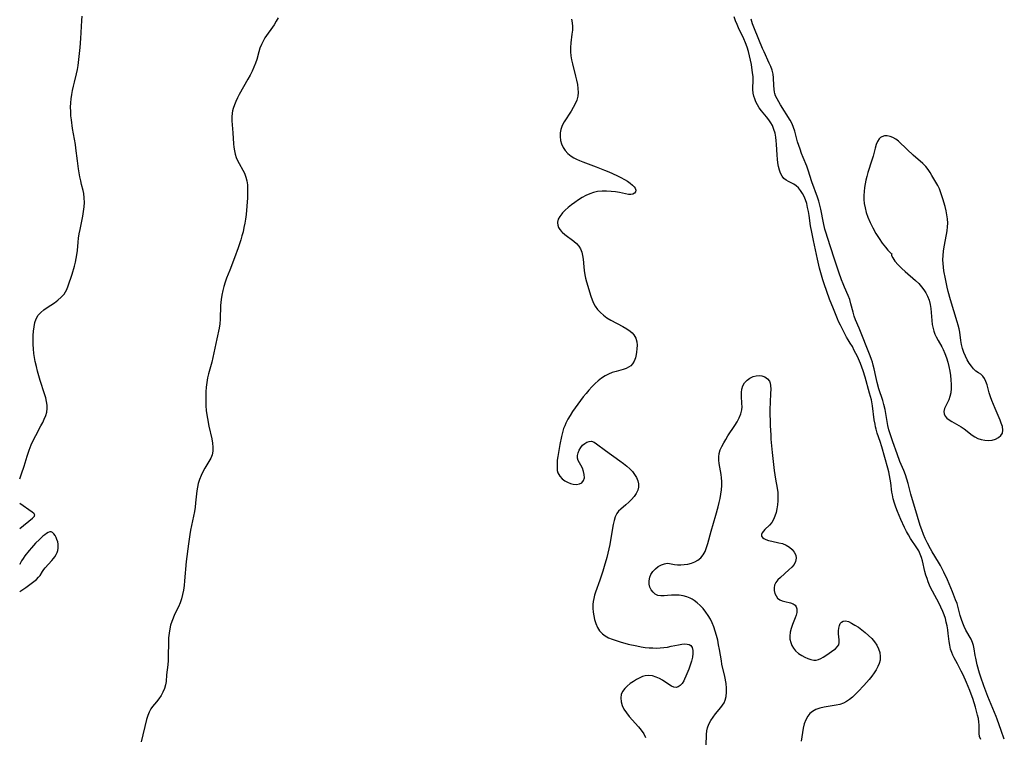
# Model space of a CAD drawing. Extents: x 1589302 to 1597504, y 2797413 to 2805615.
# Drawn here: x 1589302 to 1589703, y 2804446 to 2804738 of the extents above; entities that cross this region are included whole.
import ezdxf

# ---------------------------------------------------------------- set-up
doc = ezdxf.new("R2010")
doc.units = 0

msp = doc.modelspace()

# ---------------------------------------------------------------- linework, layer by layer
at = {"layer": 'WIL_022_Contours', "color": 0}
for points in [[(1589302, 2804550.78, 72), (1589302, 2804550.78, 72)], [(1589302, 2804540.77, 72), (1589302, 2804540.77, 72)], [(1589302, 2804530.49, 72), (1589302, 2804530.49, 72)], [(1589302, 2804515.91, 72), (1589302, 2804515.92, 72)], [(1589302, 2804504.88, 72), (1589302, 2804504.88, 72)]]:
    msp.add_polyline3d(points, dxfattribs=at)
at = {"layer": 'WIL_023_Contours', "color": 0}
for points in [[(1589302, 2804550.78, 72), (1589302.77, 2804552.82, 72), (1589303.8, 2804555.87, 72), (1589305.06, 2804560.03, 72), (1589305.82, 2804562.39, 72), (1589306.69, 2804564.6, 72), (1589307.64, 2804566.64, 72), (1589308.57, 2804568.44, 72), (1589310.65, 2804572.31, 72), (1589311.36, 2804573.69, 72), (1589312.02, 2804575.06, 72), (1589312.6, 2804576.48, 72), (1589313.01, 2804577.92, 72), (1589313.19, 2804579.34, 72), (1589313.17, 2804580.78, 72), (1589312.96, 2804582.21, 72), (1589312.59, 2804583.66, 72), (1589312.09, 2804585.37, 72), (1589310.4, 2804590.81, 72), (1589309.29, 2804594.58, 72), (1589308.78, 2804596.5, 72), (1589308.33, 2804598.43, 72), (1589308.02, 2804600.08, 72), (1589307.77, 2804601.74, 72), (1589307.58, 2804603.58, 72), (1589307.47, 2804605.42, 72), (1589307.44, 2804607.24, 72), (1589307.48, 2804609.04, 72), (1589307.6, 2804610.8, 72), (1589307.84, 2804612.59, 72), (1589308.2, 2804614.29, 72), (1589308.75, 2804615.86, 72), (1589309.54, 2804617.27, 72), (1589310.58, 2804618.44, 72), (1589311.83, 2804619.48, 72), (1589313.21, 2804620.44, 72), (1589316.14, 2804622.4, 72), (1589317.57, 2804623.47, 72), (1589318.89, 2804624.63, 72), (1589320.04, 2804625.91, 72), (1589320.65, 2804626.79, 72), (1589321.17, 2804627.71, 72), (1589321.79, 2804629.21, 72), (1589323.32, 2804633.96, 72), (1589324.29, 2804637.26, 72), (1589324.72, 2804638.95, 72), (1589325.04, 2804640.42, 72), (1589325.29, 2804641.91, 72), (1589325.5, 2804643.59, 72), (1589325.8, 2804646.98, 72), (1589325.99, 2804648.67, 72), (1589326.26, 2804650.47, 72), (1589326.59, 2804652.25, 72), (1589327.66, 2804657.6, 72), (1589327.96, 2804659.49, 72), (1589328.19, 2804661.37, 72), (1589328.31, 2804663.23, 72), (1589328.3, 2804665.05, 72), (1589328.11, 2804666.82, 72), (1589327.85, 2804668.04, 72), (1589327.2, 2804670.46, 72), (1589326.83, 2804672.01, 72), (1589326.51, 2804673.59, 72), (1589325.97, 2804676.84, 72), (1589325.52, 2804680.13, 72), (1589324.91, 2804685.28, 72), (1589324.69, 2804686.79, 72), (1589323.53, 2804693.27, 72), (1589323.04, 2804696.74, 72), (1589322.86, 2804698.48, 72), (1589322.75, 2804700.22, 72), (1589322.72, 2804701.96, 72), (1589322.8, 2804703.68, 72), (1589322.98, 2804705.39, 72), (1589323.22, 2804707.09, 72), (1589323.52, 2804708.79, 72), (1589323.88, 2804710.47, 72), (1589324.28, 2804712.14, 72), (1589325.17, 2804715.53, 72), (1589325.55, 2804717.23, 72), (1589325.83, 2804718.97, 72), (1589326.22, 2804722.54, 72), (1589326.55, 2804726.23, 72), (1589326.83, 2804729.94, 72), (1589327.27, 2804737.18, 72), (1589327.43, 2804738.91, 72)], [(1589407.26, 2804738.32, 72), (1589406.42, 2804736.92, 72), (1589405.52, 2804735.51, 72), (1589401.84, 2804730.11, 72), (1589401.04, 2804728.79, 72), (1589400.35, 2804727.44, 72), (1589399.77, 2804725.97, 72), (1589399.31, 2804724.46, 72), (1589398.46, 2804721.37, 72), (1589397.97, 2804719.83, 72), (1589397.34, 2804718.19, 72), (1589396.59, 2804716.57, 72), (1589395.78, 2804714.96, 72), (1589394.91, 2804713.36, 72), (1589391.39, 2804707.16, 72), (1589390.65, 2804705.75, 72), (1589389.96, 2804704.32, 72), (1589389.36, 2804702.89, 72), (1589388.87, 2804701.43, 72), (1589388.64, 2804700.49, 72), (1589388.48, 2804699.54, 72), (1589388.37, 2804697.96, 72), (1589388.4, 2804696.37, 72), (1589388.8, 2804691.54, 72), (1589389.03, 2804687.08, 72), (1589389.16, 2804685.62, 72), (1589389.39, 2804684.18, 72), (1589389.73, 2804682.82, 72), (1589390.17, 2804681.5, 72), (1589390.71, 2804680.22, 72), (1589391.33, 2804679, 72), (1589392.88, 2804676.38, 72), (1589393.56, 2804675.04, 72), (1589394.08, 2804673.54, 72), (1589394.44, 2804671.95, 72), (1589394.66, 2804670.29, 72), (1589394.76, 2804668.58, 72), (1589394.78, 2804666.83, 72), (1589394.71, 2804665.07, 72), (1589394.11, 2804658.27, 72), (1589393.89, 2804656.42, 72), (1589393.62, 2804654.7, 72), (1589393.28, 2804652.99, 72), (1589392.89, 2804651.29, 72), (1589392.46, 2804649.6, 72), (1589391.99, 2804647.93, 72), (1589391.48, 2804646.29, 72), (1589390.92, 2804644.66, 72), (1589389.41, 2804640.61, 72), (1589387.46, 2804635.68, 72), (1589386.19, 2804632.37, 72), (1589385.61, 2804630.7, 72), (1589385.08, 2804629.03, 72), (1589384.63, 2804627.33, 72), (1589384.26, 2804625.53, 72), (1589383.99, 2804623.72, 72), (1589383.87, 2804622.47, 72), (1589383.78, 2804621.22, 72), (1589383.55, 2804615.66, 72), (1589383.41, 2804613.85, 72), (1589383.16, 2804612.09, 72), (1589382.18, 2804607.69, 72), (1589381.05, 2804602.06, 72), (1589380.64, 2804600.16, 72), (1589380.18, 2804598.27, 72), (1589378.84, 2804593.45, 72), (1589378.45, 2804591.83, 72), (1589378.12, 2804589.95, 72), (1589377.89, 2804588.06, 72), (1589377.75, 2804586.14, 72), (1589377.7, 2804584.26, 72), (1589377.72, 2804582.38, 72), (1589377.81, 2804580.49, 72), (1589377.96, 2804578.61, 72), (1589378.18, 2804576.74, 72), (1589378.41, 2804575.29, 72), (1589379.02, 2804572.14, 72), (1589380.14, 2804567.01, 72), (1589380.44, 2804565.28, 72), (1589380.63, 2804563.62, 72), (1589380.63, 2804562.03, 72), (1589380.37, 2804560.55, 72), (1589379.79, 2804559.14, 72), (1589377.38, 2804555.02, 72), (1589376.58, 2804553.57, 72), (1589375.84, 2804552.06, 72), (1589375.19, 2804550.5, 72), (1589374.67, 2804548.89, 72), (1589374.34, 2804547.39, 72), (1589374.11, 2804545.86, 72), (1589373.58, 2804540.99, 72), (1589373.36, 2804539.24, 72), (1589373.08, 2804537.5, 72), (1589372.73, 2804535.6, 72), (1589371.55, 2804529.89, 72), (1589371.23, 2804528.03, 72), (1589370.68, 2804524.3, 72), (1589369.77, 2804517.09, 72), (1589369.1, 2804509.22, 72), (1589368.89, 2804507.35, 72), (1589368.63, 2804505.51, 72), (1589368.29, 2804503.7, 72), (1589367.85, 2804501.93, 72), (1589367.29, 2804500.23, 72), (1589366.6, 2804498.64, 72), (1589365.06, 2804495.52, 72), (1589364.45, 2804494.12, 72), (1589363.9, 2804492.68, 72), (1589363.44, 2804491.21, 72), (1589363.07, 2804489.7, 72), (1589362.79, 2804487.89, 72), (1589362.62, 2804486.05, 72), (1589362.55, 2804484.19, 72), (1589362.48, 2804478.62, 72), (1589362.43, 2804476.81, 72), (1589362.3, 2804475.04, 72), (1589361.81, 2804471.01, 72), (1589361.6, 2804468.23, 72), (1589361.39, 2804466.88, 72), (1589360.94, 2804465.38, 72), (1589360.3, 2804463.92, 72), (1589359.52, 2804462.53, 72), (1589358.63, 2804461.21, 72), (1589357.66, 2804459.99, 72), (1589356.03, 2804458.15, 72), (1589355.31, 2804457.17, 72), (1589354.64, 2804455.86, 72), (1589354.11, 2804454.4, 72), (1589353.67, 2804452.82, 72), (1589351.47, 2804443.8, 72)], [(1589526.56, 2804737.78, 74), (1589526.88, 2804736.33, 74), (1589526.99, 2804734.8, 74), (1589526.94, 2804733.22, 74), (1589526.79, 2804731.6, 74), (1589526.38, 2804728.12, 74), (1589526.23, 2804726.27, 74), (1589526.21, 2804724.42, 74), (1589526.36, 2804722.81, 74), (1589526.63, 2804721.21, 74), (1589526.97, 2804719.6, 74), (1589528.25, 2804714.55, 74), (1589528.65, 2804712.87, 74), (1589528.97, 2804711.21, 74), (1589529.19, 2804709.57, 74), (1589529.25, 2804707.96, 74), (1589529.11, 2804706.38, 74), (1589528.71, 2804704.81, 74), (1589528.1, 2804703.27, 74), (1589527.33, 2804701.77, 74), (1589526.46, 2804700.3, 74), (1589523.63, 2804695.95, 74), (1589522.79, 2804694.46, 74), (1589522.19, 2804692.93, 74), (1589521.92, 2804691.46, 74), (1589521.92, 2804689.96, 74), (1589522.14, 2804688.45, 74), (1589522.57, 2804686.98, 74), (1589523.2, 2804685.56, 74), (1589524.05, 2804684.26, 74), (1589525.13, 2804683.09, 74), (1589526.42, 2804682.06, 74), (1589527.49, 2804681.4, 74), (1589528.64, 2804680.8, 74), (1589529.84, 2804680.25, 74), (1589531.21, 2804679.69, 74), (1589536.58, 2804677.71, 74), (1589540.02, 2804676.35, 74), (1589541.73, 2804675.64, 74), (1589545.03, 2804674.14, 74), (1589546.61, 2804673.36, 74), (1589548.09, 2804672.56, 74), (1589549.34, 2804671.82, 74), (1589550.46, 2804671.06, 74), (1589551.4, 2804670.28, 74), (1589552.13, 2804669.49, 74), (1589552.45, 2804669, 74), (1589552.74, 2804668.13, 74), (1589552.65, 2804667.45, 74), (1589552.23, 2804666.91, 74), (1589551.57, 2804666.55, 74), (1589550.72, 2804666.4, 74), (1589549.83, 2804666.45, 74), (1589546.16, 2804667.18, 74), (1589544.46, 2804667.46, 74), (1589542.68, 2804667.68, 74), (1589540.86, 2804667.79, 74), (1589539.02, 2804667.78, 74), (1589537.19, 2804667.59, 74), (1589535.59, 2804667.22, 74), (1589534.03, 2804666.69, 74), (1589532.44, 2804665.98, 74), (1589530.9, 2804665.15, 74), (1589529.4, 2804664.22, 74), (1589527.96, 2804663.23, 74), (1589526.58, 2804662.19, 74), (1589525.27, 2804661.12, 74), (1589524.06, 2804660.04, 74), (1589522.97, 2804658.95, 74), (1589522.61, 2804658.54, 74), (1589521.81, 2804657.47, 74), (1589521.22, 2804656.36, 74), (1589520.91, 2804655.23, 74), (1589520.88, 2804654.83, 74), (1589520.97, 2804653.91, 74), (1589521.27, 2804653.02, 74), (1589521.79, 2804652.18, 74), (1589522.48, 2804651.4, 74), (1589522.85, 2804651.04, 74), (1589523.93, 2804650.13, 74), (1589527.48, 2804647.44, 74), (1589528.59, 2804646.48, 74), (1589529.55, 2804645.45, 74), (1589530.31, 2804644.3, 74), (1589530.82, 2804643.02, 74), (1589531.13, 2804641.63, 74), (1589531.31, 2804640.15, 74), (1589531.54, 2804637.04, 74), (1589531.71, 2804635.45, 74), (1589532.01, 2804633.77, 74), (1589532.35, 2804632.33, 74), (1589532.75, 2804630.88, 74), (1589534.51, 2804625.01, 74), (1589534.98, 2804623.59, 74), (1589535.54, 2804622.22, 74), (1589536.23, 2804620.94, 74), (1589537.2, 2804619.6, 74), (1589538.35, 2804618.38, 74), (1589539.63, 2804617.28, 74), (1589541.02, 2804616.29, 74), (1589542.61, 2804615.32, 74), (1589547.54, 2804612.72, 74), (1589549.07, 2804611.83, 74), (1589550.45, 2804610.86, 74), (1589551.31, 2804610.11, 74), (1589552.02, 2804609.27, 74), (1589552.73, 2804607.91, 74), (1589553.13, 2804606.42, 74), (1589553.25, 2804605.06, 74), (1589553.21, 2804603.68, 74), (1589553.07, 2804602.29, 74), (1589552.94, 2804601.38, 74), (1589552.62, 2804599.95, 74), (1589552.13, 2804598.63, 74), (1589551.41, 2804597.47, 74), (1589550.69, 2804596.75, 74), (1589549.83, 2804596.16, 74), (1589548.87, 2804595.67, 74), (1589547.58, 2804595.21, 74), (1589544.72, 2804594.41, 74), (1589543.2, 2804593.94, 74), (1589541.69, 2804593.37, 74), (1589540.24, 2804592.67, 74), (1589538.81, 2804591.75, 74), (1589537.45, 2804590.68, 74), (1589536.16, 2804589.5, 74), (1589534.91, 2804588.22, 74), (1589533.69, 2804586.88, 74), (1589532.51, 2804585.48, 74), (1589531.36, 2804584.05, 74), (1589529.13, 2804581.12, 74), (1589528.06, 2804579.62, 74), (1589527.03, 2804578.1, 74), (1589526.05, 2804576.56, 74), (1589525.13, 2804575, 74), (1589524.3, 2804573.41, 74), (1589523.81, 2804572.32, 74), (1589523.39, 2804571.22, 74), (1589522.92, 2804569.64, 74), (1589522.54, 2804568.03, 74), (1589521.89, 2804564.75, 74), (1589521.27, 2804561.48, 74), (1589521.01, 2804559.87, 74), (1589520.81, 2804558.29, 74), (1589520.69, 2804556.76, 74), (1589520.69, 2804555.31, 74), (1589520.81, 2804554.17, 74), (1589521.09, 2804553.12, 74), (1589521.8, 2804551.81, 74), (1589522.8, 2804550.71, 74), (1589523.82, 2804549.95, 74), (1589524.95, 2804549.34, 74), (1589526.13, 2804548.89, 74), (1589527.32, 2804548.6, 74), (1589528.67, 2804548.5, 74), (1589529.88, 2804548.68, 74), (1589530.85, 2804549.17, 74), (1589531.52, 2804550.05, 74), (1589531.83, 2804551.19, 74), (1589531.8, 2804552.45, 74), (1589531.51, 2804553.77, 74), (1589531.03, 2804555.09, 74), (1589530.44, 2804556.31, 74), (1589529.35, 2804558.25, 74), (1589529.04, 2804559.21, 74), (1589529.02, 2804560.25, 74), (1589529.26, 2804561.34, 74), (1589529.71, 2804562.43, 74), (1589530.33, 2804563.47, 74), (1589531.1, 2804564.39, 74), (1589531.95, 2804565.13, 74), (1589532.88, 2804565.68, 74), (1589533.83, 2804565.99, 74), (1589534.77, 2804566.01, 74), (1589535.75, 2804565.67, 74), (1589536.74, 2804565.03, 74), (1589540.39, 2804562.26, 74), (1589546.31, 2804558.02, 74), (1589547.79, 2804556.93, 74), (1589549.1, 2804555.92, 74), (1589550.3, 2804554.86, 74), (1589551.36, 2804553.72, 74), (1589552.27, 2804552.51, 74), (1589553.01, 2804551.25, 74), (1589553.56, 2804549.97, 74), (1589553.88, 2804548.69, 74), (1589553.91, 2804547.42, 74), (1589553.58, 2804546.09, 74), (1589552.94, 2804544.8, 74), (1589552.08, 2804543.56, 74), (1589551.05, 2804542.36, 74), (1589549.91, 2804541.23, 74), (1589548.72, 2804540.16, 74), (1589546.68, 2804538.47, 74), (1589545.76, 2804537.59, 74), (1589545, 2804536.62, 74), (1589544.34, 2804535.29, 74), (1589543.89, 2804533.8, 74), (1589543.55, 2804532.19, 74), (1589542.48, 2804525.85, 74), (1589542.15, 2804524.09, 74), (1589541.78, 2804522.32, 74), (1589540.94, 2804518.78, 74), (1589539.93, 2804515.08, 74), (1589539.36, 2804513.2, 74), (1589538.13, 2804509.49, 74), (1589536.38, 2804504.66, 74), (1589535.97, 2804503.39, 74), (1589535.63, 2804502.12, 74), (1589535.41, 2804500.89, 74), (1589535.29, 2804499.65, 74), (1589535.28, 2804498.1, 74), (1589535.4, 2804496.56, 74), (1589535.62, 2804495.05, 74), (1589535.94, 2804493.56, 74), (1589536.45, 2804491.86, 74), (1589537.14, 2804490.27, 74), (1589538.02, 2804488.91, 74), (1589539.14, 2804487.74, 74), (1589540.35, 2804486.85, 74), (1589541.71, 2804486.1, 74), (1589543.19, 2804485.47, 74), (1589544.74, 2804484.91, 74), (1589546.35, 2804484.41, 74), (1589549.7, 2804483.52, 74), (1589553.15, 2804482.75, 74), (1589554.89, 2804482.44, 74), (1589556.63, 2804482.18, 74), (1589558.15, 2804482.02, 74), (1589559.68, 2804481.93, 74), (1589561.19, 2804481.9, 74), (1589562.69, 2804481.96, 74), (1589564.17, 2804482.1, 74), (1589565.62, 2804482.32, 74), (1589567.17, 2804482.63, 74), (1589570.1, 2804483.27, 74), (1589571.45, 2804483.5, 74), (1589572.69, 2804483.59, 74), (1589573.64, 2804483.53, 74), (1589574.45, 2804483.3, 74), (1589575.11, 2804482.89, 74), (1589575.69, 2804482.06, 74), (1589575.97, 2804480.95, 74), (1589576, 2804479.66, 74), (1589575.79, 2804478.16, 74), (1589575.4, 2804476.57, 74), (1589574.89, 2804474.94, 74), (1589574.3, 2804473.3, 74), (1589573.18, 2804470.44, 74), (1589572.64, 2804469.27, 74), (1589572.27, 2804468.56, 74), (1589571.59, 2804467.53, 74), (1589570.85, 2804466.7, 74), (1589570.05, 2804466.12, 74), (1589569.2, 2804465.85, 74), (1589568.25, 2804465.96, 74), (1589567.24, 2804466.39, 74), (1589566.19, 2804467.04, 74), (1589563.63, 2804468.79, 74), (1589562.46, 2804469.48, 74), (1589561.03, 2804470.11, 74), (1589559.54, 2804470.54, 74), (1589558.04, 2804470.72, 74), (1589556.59, 2804470.62, 74), (1589555.49, 2804470.31, 74), (1589554.41, 2804469.85, 74), (1589553.08, 2804469.15, 74), (1589551.76, 2804468.34, 74), (1589550.49, 2804467.44, 74), (1589549.3, 2804466.46, 74), (1589548.25, 2804465.4, 74), (1589547.41, 2804464.26, 74), (1589546.84, 2804463.02, 74), (1589546.63, 2804461.58, 74), (1589546.77, 2804460.06, 74), (1589547.21, 2804458.52, 74), (1589547.93, 2804457.01, 74), (1589548.91, 2804455.53, 74), (1589550.07, 2804454.09, 74), (1589553.88, 2804449.84, 74), (1589554.98, 2804448.44, 74), (1589555.96, 2804447.01, 74), (1589556.76, 2804445.55, 74)], [(1589693.19, 2804444.72, 74), (1589692.69, 2804445.89, 74), (1589692.51, 2804447.08, 74), (1589692.56, 2804449.68, 74), (1589692.52, 2804450.71, 74), (1589692.42, 2804451.79, 74), (1589692.19, 2804453.19, 74), (1589691.87, 2804454.62, 74), (1589690.99, 2804457.82, 74), (1589689.88, 2804461.32, 74), (1589689.26, 2804463.09, 74), (1589688.66, 2804464.69, 74), (1589687.35, 2804467.87, 74), (1589685.94, 2804471.01, 74), (1589685.2, 2804472.54, 74), (1589683.68, 2804475.47, 74), (1589682.33, 2804477.9, 74), (1589681.79, 2804478.96, 74), (1589681.32, 2804480.04, 74), (1589680.87, 2804481.5, 74), (1589680.56, 2804483.03, 74), (1589680.33, 2804484.61, 74), (1589679.95, 2804487.85, 74), (1589679.73, 2804489.37, 74), (1589679.46, 2804490.89, 74), (1589679.14, 2804492.4, 74), (1589678.76, 2804493.9, 74), (1589678.31, 2804495.36, 74), (1589677.76, 2804496.8, 74), (1589676.96, 2804498.51, 74), (1589676.18, 2804500.03, 74), (1589673.47, 2804505.04, 74), (1589672.87, 2804506.27, 74), (1589672.32, 2804507.52, 74), (1589671.81, 2804508.8, 74), (1589671.31, 2804510.2, 74), (1589670.85, 2804511.61, 74), (1589670.45, 2804513.03, 74), (1589669.42, 2804517.39, 74), (1589669.01, 2804518.79, 74), (1589668.53, 2804520.14, 74), (1589667.93, 2804521.42, 74), (1589667.17, 2804522.71, 74), (1589664.6, 2804526.48, 74), (1589663.75, 2804527.9, 74), (1589662.95, 2804529.38, 74), (1589662.15, 2804530.95, 74), (1589660.63, 2804534.18, 74), (1589659.92, 2804535.82, 74), (1589659.24, 2804537.48, 74), (1589658.61, 2804539.16, 74), (1589658.05, 2804540.84, 74), (1589657.56, 2804542.54, 74), (1589657.18, 2804544.25, 74), (1589657.01, 2804545.27, 74), (1589656.51, 2804549.05, 74), (1589656.27, 2804550.56, 74), (1589656, 2804552.07, 74), (1589655.68, 2804553.57, 74), (1589655.32, 2804555.07, 74), (1589652.88, 2804563.73, 74), (1589652.16, 2804566, 74), (1589651.05, 2804569.3, 74), (1589650.57, 2804570.96, 74), (1589650.33, 2804571.94, 74), (1589650.13, 2804572.93, 74), (1589649.83, 2804574.8, 74), (1589649.06, 2804580.47, 74), (1589648.63, 2804582.82, 74), (1589647.93, 2804585.66, 74), (1589646.14, 2804592.08, 74), (1589645.32, 2804594.66, 74), (1589644.78, 2804596.16, 74), (1589644.2, 2804597.62, 74), (1589642.95, 2804600.47, 74), (1589641.7, 2804603.02, 74), (1589640.89, 2804604.53, 74), (1589640.06, 2804605.92, 74), (1589639.18, 2804607.28, 74), (1589638.56, 2804608.32, 74), (1589637.96, 2804609.44, 74), (1589636.02, 2804613.23, 74), (1589635.32, 2804614.69, 74), (1589634.81, 2804615.85, 74), (1589633.19, 2804619.84, 74), (1589631.64, 2804623.82, 74), (1589630.48, 2804626.95, 74), (1589629.38, 2804630.14, 74), (1589628.86, 2804631.76, 74), (1589628.05, 2804634.55, 74), (1589627.56, 2804636.41, 74), (1589626.68, 2804640.17, 74), (1589625.05, 2804647.73, 74), (1589624.35, 2804651.12, 74), (1589623.91, 2804653.74, 74), (1589623.29, 2804657.91, 74), (1589623.02, 2804659.56, 74), (1589622.7, 2804661.18, 74), (1589622.32, 2804662.75, 74), (1589621.85, 2804664.25, 74), (1589621.28, 2804665.62, 74), (1589620.61, 2804666.89, 74), (1589619.84, 2804668.05, 74), (1589618.98, 2804669.08, 74), (1589618.03, 2804669.94, 74), (1589617.01, 2804670.6, 74), (1589614.89, 2804671.68, 74), (1589613.89, 2804672.25, 74), (1589613.01, 2804672.96, 74), (1589612.27, 2804673.91, 74), (1589611.68, 2804675.06, 74), (1589611.21, 2804676.35, 74), (1589610.85, 2804677.75, 74), (1589610.58, 2804679.24, 74), (1589610.38, 2804680.79, 74), (1589610.24, 2804682.41, 74), (1589610.03, 2804686.89, 74), (1589609.94, 2804688.29, 74), (1589609.77, 2804689.68, 74), (1589609.45, 2804691.33, 74), (1589608.98, 2804692.92, 74), (1589608.34, 2804694.44, 74), (1589607.69, 2804695.62, 74), (1589606.93, 2804696.74, 74), (1589605.93, 2804698.01, 74), (1589603.86, 2804700.44, 74), (1589602.93, 2804701.7, 74), (1589602.24, 2804702.86, 74), (1589601.65, 2804704.07, 74), (1589601.16, 2804705.3, 74), (1589600.78, 2804706.46, 74), (1589600.52, 2804707.63, 74), (1589600.39, 2804709.16, 74), (1589600.51, 2804713.38, 74), (1589600.48, 2804714.43, 74), (1589600.32, 2804715.97, 74), (1589599.79, 2804719.27, 74), (1589599.46, 2804721.04, 74), (1589599.08, 2804722.82, 74), (1589598.64, 2804724.59, 74), (1589598.1, 2804726.35, 74), (1589597.44, 2804728.1, 74), (1589596.71, 2804729.73, 74), (1589594.61, 2804734.17, 74), (1589593.97, 2804735.61, 74), (1589593.37, 2804737.06, 74), (1589592.74, 2804738.72, 74)], [(1589702.74, 2804444.84, 72), (1589701.43, 2804448.31, 72), (1589699.78, 2804453.02, 72), (1589699.38, 2804454.08, 72), (1589696.08, 2804462.15, 72), (1589694.44, 2804466.57, 72), (1589693.24, 2804470.02, 72), (1589692.68, 2804471.74, 72), (1589691.75, 2804475.01, 72), (1589691.1, 2804477.74, 72), (1589690.89, 2804478.84, 72), (1589690.46, 2804481.63, 72), (1589690.2, 2804482.96, 72), (1589689.82, 2804484.22, 72), (1589689.25, 2804485.49, 72), (1589687.04, 2804489.23, 72), (1589686.38, 2804490.6, 72), (1589685.8, 2804492.06, 72), (1589685.29, 2804493.57, 72), (1589684.83, 2804495.11, 72), (1589683.98, 2804498.39, 72), (1589683.49, 2804499.96, 72), (1589682.93, 2804501.55, 72), (1589681.69, 2804504.75, 72), (1589680.34, 2804507.99, 72), (1589679.63, 2804509.6, 72), (1589678.16, 2804512.79, 72), (1589676.75, 2804515.52, 72), (1589676, 2804516.84, 72), (1589673.37, 2804521.08, 72), (1589672.72, 2804522.23, 72), (1589671.5, 2804524.56, 72), (1589670.56, 2804526.43, 72), (1589669.81, 2804528.15, 72), (1589669.13, 2804529.93, 72), (1589668.51, 2804531.74, 72), (1589667.37, 2804535.43, 72), (1589664.72, 2804544.56, 72), (1589663.6, 2804548.91, 72), (1589663.08, 2804550.64, 72), (1589662.47, 2804552.36, 72), (1589661.8, 2804554.08, 72), (1589660.25, 2804557.83, 72), (1589659.08, 2804560.89, 72), (1589657.34, 2804565.75, 72), (1589656.28, 2804569.02, 72), (1589655.79, 2804570.74, 72), (1589655.39, 2804572.47, 72), (1589654.19, 2804578.94, 72), (1589653.74, 2804580.94, 72), (1589653.28, 2804582.57, 72), (1589651.71, 2804587.41, 72), (1589650.96, 2804589.96, 72), (1589650.39, 2804592.42, 72), (1589649.79, 2804595.46, 72), (1589649.43, 2804596.96, 72), (1589649.08, 2804598.17, 72), (1589648.68, 2804599.36, 72), (1589648.12, 2804600.85, 72), (1589643.6, 2804611.99, 72), (1589642.24, 2804615.46, 72), (1589641.68, 2804616.99, 72), (1589641.2, 2804618.51, 72), (1589640.32, 2804621.98, 72), (1589639.82, 2804623.69, 72), (1589639.19, 2804625.35, 72), (1589637.71, 2804628.67, 72), (1589637.09, 2804630.14, 72), (1589636.5, 2804631.65, 72), (1589635.39, 2804634.8, 72), (1589633.56, 2804640.57, 72), (1589630.74, 2804648.98, 72), (1589630.21, 2804650.66, 72), (1589629.73, 2804652.35, 72), (1589629.11, 2804654.91, 72), (1589628.04, 2804660.51, 72), (1589627.65, 2804662.15, 72), (1589627.19, 2804663.75, 72), (1589626.68, 2804665.33, 72), (1589624.44, 2804671.61, 72), (1589622.89, 2804676.35, 72), (1589622.32, 2804677.9, 72), (1589620.86, 2804681.46, 72), (1589620.2, 2804683.14, 72), (1589619.6, 2804684.84, 72), (1589618.63, 2804687.9, 72), (1589617.43, 2804692.16, 72), (1589616.94, 2804693.69, 72), (1589616.35, 2804695.16, 72), (1589615.56, 2804696.66, 72), (1589611.61, 2804702.92, 72), (1589610.92, 2804704.11, 72), (1589610.28, 2804705.28, 72), (1589609.68, 2804706.63, 72), (1589609.39, 2804707.53, 72), (1589609.25, 2804708.1, 72), (1589609.07, 2804709.21, 72), (1589608.97, 2804710.74, 72), (1589608.85, 2804713.87, 72), (1589608.66, 2804715.44, 72), (1589608.27, 2804716.94, 72), (1589607.74, 2804718.43, 72), (1589607.09, 2804719.92, 72), (1589604.95, 2804724.5, 72), (1589604.38, 2804725.85, 72), (1589601.11, 2804733.81, 72), (1589600.32, 2804735.9, 72), (1589599.72, 2804737.71, 72)], [(1589656.91, 2804642.25, 70), (1589656.79, 2804642.04, 70), (1589656.86, 2804641.62, 70), (1589657.35, 2804640.64, 70), (1589658.25, 2804639.35, 70), (1589659.52, 2804637.86, 70), (1589661.08, 2804636.27, 70), (1589662.43, 2804635.05, 70), (1589666.62, 2804631.45, 70), (1589667.95, 2804630.16, 70), (1589669.08, 2804628.92, 70), (1589670.01, 2804627.7, 70), (1589670.83, 2804626.42, 70), (1589671.51, 2804625.06, 70), (1589672.11, 2804623.37, 70), (1589672.53, 2804621.61, 70), (1589672.79, 2804620, 70), (1589673.42, 2804613.5, 70), (1589673.72, 2804611.91, 70), (1589674.07, 2804610.77, 70), (1589674.51, 2804609.65, 70), (1589675.03, 2804608.54, 70), (1589675.81, 2804607.04, 70), (1589677.27, 2804604.44, 70), (1589677.86, 2804603.31, 70), (1589678.6, 2804601.68, 70), (1589679.23, 2804599.99, 70), (1589679.77, 2804598.22, 70), (1589680.21, 2804596.42, 70), (1589680.57, 2804594.6, 70), (1589680.84, 2804592.77, 70), (1589681.03, 2804590.96, 70), (1589681.13, 2804589.18, 70), (1589681.11, 2804587.44, 70), (1589680.95, 2804585.77, 70), (1589680.6, 2804584.2, 70), (1589680.11, 2804582.87, 70), (1589678.94, 2804580.44, 70), (1589678.46, 2804579.32, 70), (1589678.18, 2804578.19, 70), (1589678.23, 2804577.15, 70), (1589678.64, 2804576.27, 70), (1589679.34, 2804575.47, 70), (1589680.25, 2804574.74, 70), (1589681.37, 2804574.04, 70), (1589685.15, 2804571.95, 70), (1589686.38, 2804571.15, 70), (1589689.62, 2804568.56, 70), (1589690.78, 2804567.82, 70), (1589692.01, 2804567.21, 70), (1589693.3, 2804566.75, 70), (1589694.82, 2804566.44, 70), (1589696.34, 2804566.37, 70), (1589697.81, 2804566.53, 70), (1589699.19, 2804566.93, 70), (1589700.4, 2804567.56, 70), (1589701.35, 2804568.38, 70), (1589701.96, 2804569.38, 70), (1589702.15, 2804570.61, 70), (1589701.97, 2804571.99, 70), (1589701.52, 2804573.45, 70), (1589701.01, 2804574.67, 70), (1589698.97, 2804579.38, 70), (1589697.65, 2804582.56, 70), (1589697.09, 2804584.1, 70), (1589696.57, 2804585.77, 70), (1589695.7, 2804588.94, 70), (1589695.25, 2804590.36, 70), (1589694.72, 2804591.59, 70), (1589694.06, 2804592.58, 70), (1589693.19, 2804593.32, 70), (1589692.19, 2804593.92, 70), (1589691.16, 2804594.61, 70), (1589690.22, 2804595.49, 70), (1589689.32, 2804596.58, 70), (1589688.46, 2804597.83, 70), (1589687.66, 2804599.21, 70), (1589686.92, 2804600.67, 70), (1589686.26, 2804602.2, 70), (1589685.7, 2804603.78, 70), (1589685.28, 2804605.39, 70), (1589685, 2804607.06, 70), (1589684.61, 2804610.43, 70), (1589684.34, 2804611.81, 70), (1589683.99, 2804613.21, 70), (1589683.59, 2804614.62, 70), (1589680.88, 2804623.56, 70), (1589679.95, 2804626.99, 70), (1589679.53, 2804628.69, 70), (1589678.78, 2804632.08, 70), (1589678.19, 2804635.3, 70), (1589677.98, 2804636.82, 70), (1589677.83, 2804638.35, 70), (1589677.78, 2804639.86, 70), (1589677.84, 2804641.61, 70), (1589678.03, 2804643.35, 70), (1589678.28, 2804645.09, 70), (1589679.2, 2804650.12, 70), (1589679.45, 2804651.7, 70), (1589679.63, 2804653.26, 70), (1589679.69, 2804654.82, 70), (1589679.6, 2804656.5, 70), (1589679.37, 2804658.17, 70), (1589679.03, 2804659.83, 70), (1589678.63, 2804661.48, 70), (1589677.71, 2804664.72, 70), (1589676.95, 2804667.11, 70), (1589676.36, 2804668.67, 70), (1589675.63, 2804670.14, 70), (1589673.29, 2804674.2, 70), (1589672.58, 2804675.43, 70), (1589671.78, 2804676.62, 70), (1589670.74, 2804677.85, 70), (1589669.56, 2804679.02, 70), (1589665.71, 2804682.43, 70), (1589663.19, 2804684.74, 70), (1589659.69, 2804688.06, 70), (1589658.54, 2804688.99, 70), (1589657.41, 2804689.63, 70), (1589656.24, 2804690.07, 70), (1589655.07, 2804690.28, 70), (1589653.95, 2804690.25, 70), (1589652.93, 2804689.94, 70), (1589652.36, 2804689.58, 70), (1589651.86, 2804689.1, 70), (1589651.17, 2804688.03, 70), (1589650.63, 2804686.72, 70), (1589650.18, 2804685.25, 70), (1589649.32, 2804682.02, 70), (1589648.83, 2804680.41, 70), (1589647.21, 2804675.44, 70), (1589646.72, 2804673.75, 70), (1589646.36, 2804672.25, 70), (1589646.06, 2804670.74, 70), (1589645.83, 2804669.22, 70), (1589645.67, 2804667.69, 70), (1589645.59, 2804666.06, 70), (1589645.61, 2804664.43, 70), (1589645.74, 2804662.82, 70), (1589646.05, 2804660.95, 70), (1589646.51, 2804659.11, 70), (1589647.18, 2804657.16, 70), (1589648.09, 2804655.04, 70), (1589649.2, 2804652.83, 70), (1589650.44, 2804650.62, 70), (1589651.75, 2804648.51, 70), (1589653.07, 2804646.58, 70), (1589654.33, 2804644.93, 70), (1589655.33, 2804643.78, 70), (1589656.15, 2804642.92, 70), (1589656.7, 2804642.4, 70), (1589656.91, 2804642.25, 70)], [(1589581.38, 2804442.25, 74), (1589581.48, 2804446.78, 74), (1589581.6, 2804448.17, 74), (1589581.88, 2804449.5, 74), (1589582.45, 2804451, 74), (1589583.25, 2804452.44, 74), (1589584.19, 2804453.82, 74), (1589585.23, 2804455.16, 74), (1589587.33, 2804457.76, 74), (1589588.05, 2804458.71, 74), (1589588.68, 2804459.68, 74), (1589589.18, 2804460.7, 74), (1589589.59, 2804462.25, 74), (1589589.73, 2804463.9, 74), (1589589.68, 2804465.64, 74), (1589589.47, 2804467.44, 74), (1589588.97, 2804470.27, 74), (1589587.82, 2804475.3, 74), (1589587.57, 2804476.66, 74), (1589586.81, 2804481.31, 74), (1589586.46, 2804483.21, 74), (1589586.08, 2804485.1, 74), (1589585.63, 2804486.97, 74), (1589585.1, 2804488.81, 74), (1589584.52, 2804490.48, 74), (1589583.86, 2804492.1, 74), (1589583.1, 2804493.66, 74), (1589582.26, 2804495.16, 74), (1589581.32, 2804496.56, 74), (1589580.21, 2804497.93, 74), (1589579.01, 2804499.17, 74), (1589577.75, 2804500.29, 74), (1589576.46, 2804501.29, 74), (1589575.71, 2804501.79, 74), (1589574.94, 2804502.22, 74), (1589573.52, 2804502.78, 74), (1589572, 2804503.14, 74), (1589570.42, 2804503.35, 74), (1589568.82, 2804503.44, 74), (1589567.24, 2804503.43, 74), (1589565.72, 2804503.34, 74), (1589564.24, 2804503.21, 74), (1589562.89, 2804503.16, 74), (1589561.66, 2804503.34, 74), (1589560.64, 2804503.84, 74), (1589559.77, 2804504.62, 74), (1589559.06, 2804505.6, 74), (1589558.53, 2804506.72, 74), (1589558.24, 2804507.95, 74), (1589558.23, 2804509.31, 74), (1589558.49, 2804510.68, 74), (1589558.93, 2804511.82, 74), (1589559.73, 2804513.04, 74), (1589560.75, 2804514.11, 74), (1589561.92, 2804515.02, 74), (1589563.16, 2804515.74, 74), (1589564.4, 2804516.22, 74), (1589565.58, 2804516.41, 74), (1589566.53, 2804516.3, 74), (1589568.48, 2804515.83, 74), (1589569.7, 2804515.7, 74), (1589571.05, 2804515.71, 74), (1589572.48, 2804515.84, 74), (1589573.94, 2804516.09, 74), (1589575.38, 2804516.47, 74), (1589576.77, 2804516.99, 74), (1589578.05, 2804517.67, 74), (1589579.17, 2804518.56, 74), (1589580.16, 2804519.78, 74), (1589580.94, 2804521.21, 74), (1589581.58, 2804522.8, 74), (1589582.09, 2804524.44, 74), (1589583.46, 2804529.5, 74), (1589585.33, 2804535.97, 74), (1589586.25, 2804539.34, 74), (1589586.68, 2804541.08, 74), (1589587.06, 2804542.81, 74), (1589587.38, 2804544.54, 74), (1589587.63, 2804546.27, 74), (1589587.78, 2804547.97, 74), (1589587.8, 2804549.67, 74), (1589587.69, 2804551.13, 74), (1589587.49, 2804552.57, 74), (1589586.67, 2804556.92, 74), (1589586.51, 2804558.33, 74), (1589586.51, 2804559.72, 74), (1589586.73, 2804561.11, 74), (1589587.14, 2804562.49, 74), (1589587.76, 2804563.94, 74), (1589588.52, 2804565.37, 74), (1589589.37, 2804566.78, 74), (1589590.28, 2804568.19, 74), (1589593.07, 2804572.4, 74), (1589594.02, 2804573.99, 74), (1589594.86, 2804575.59, 74), (1589595.5, 2804577.19, 74), (1589595.9, 2804578.81, 74), (1589595.99, 2804580.07, 74), (1589595.97, 2804581.34, 74), (1589595.8, 2804584.37, 74), (1589595.8, 2804585.85, 74), (1589595.95, 2804587.27, 74), (1589596.32, 2804588.59, 74), (1589597.04, 2804589.83, 74), (1589598.03, 2804590.89, 74), (1589599.22, 2804591.75, 74), (1589600.54, 2804592.37, 74), (1589601.73, 2804592.68, 74), (1589602.94, 2804592.78, 74), (1589604.1, 2804592.65, 74), (1589605.33, 2804592.2, 74), (1589606.36, 2804591.45, 74), (1589607.11, 2804590.44, 74), (1589607.41, 2804589.62, 74), (1589607.59, 2804588.7, 74), (1589607.67, 2804587.17, 74), (1589607.61, 2804585.51, 74), (1589607.38, 2804581.92, 74), (1589607.34, 2804578.97, 74), (1589607.5, 2804572.33, 74), (1589607.65, 2804568.7, 74), (1589607.78, 2804566.87, 74), (1589608.28, 2804561.4, 74), (1589608.68, 2804557.77, 74), (1589609.11, 2804554.16, 74), (1589609.61, 2804550.62, 74), (1589610.23, 2804547.01, 74), (1589610.5, 2804545.15, 74), (1589610.6, 2804543.49, 74), (1589610.58, 2804541.83, 74), (1589610.44, 2804540.18, 74), (1589610.2, 2804538.57, 74), (1589609.86, 2804537.02, 74), (1589609.41, 2804535.55, 74), (1589608.84, 2804534.19, 74), (1589608.13, 2804532.99, 74), (1589607.23, 2804531.92, 74), (1589605.33, 2804530.12, 74), (1589604.7, 2804529.41, 74), (1589604.22, 2804528.72, 74), (1589603.95, 2804528.06, 74), (1589603.96, 2804527.45, 74), (1589604.28, 2804526.92, 74), (1589604.87, 2804526.47, 74), (1589605.66, 2804526.08, 74), (1589606.8, 2804525.69, 74), (1589608.09, 2804525.37, 74), (1589610.99, 2804524.77, 74), (1589612.45, 2804524.37, 74), (1589613.91, 2804523.76, 74), (1589615.25, 2804522.97, 74), (1589616.4, 2804522.03, 74), (1589617.28, 2804520.94, 74), (1589617.83, 2804519.72, 74), (1589618.01, 2804518.43, 74), (1589617.8, 2804517.15, 74), (1589617.18, 2804515.94, 74), (1589616.24, 2804514.8, 74), (1589615.1, 2804513.7, 74), (1589611.6, 2804510.66, 74), (1589610.61, 2804509.65, 74), (1589609.79, 2804508.61, 74), (1589609.24, 2804507.52, 74), (1589609.01, 2804506.39, 74), (1589609.06, 2804505.26, 74), (1589609.35, 2804504.15, 74), (1589609.83, 2804503.12, 74), (1589610.49, 2804502.23, 74), (1589611.32, 2804501.54, 74), (1589612.3, 2804501.08, 74), (1589613.39, 2804500.79, 74), (1589615.69, 2804500.31, 74), (1589616.75, 2804499.93, 74), (1589617.57, 2804499.34, 74), (1589618, 2804498.66, 74), (1589618.24, 2804497.81, 74), (1589618.3, 2804497.14, 74), (1589618.27, 2804496.42, 74), (1589618.05, 2804495.33, 74), (1589617.67, 2804494.18, 74), (1589616.59, 2804491.47, 74), (1589616.02, 2804489.92, 74), (1589615.59, 2804488.34, 74), (1589615.41, 2804486.76, 74), (1589615.51, 2804485.47, 74), (1589615.82, 2804484.21, 74), (1589616.31, 2804483, 74), (1589616.98, 2804481.86, 74), (1589617.81, 2804480.83, 74), (1589619.02, 2804479.75, 74), (1589620.39, 2804478.83, 74), (1589621.59, 2804478.17, 74), (1589622.82, 2804477.63, 74), (1589624.05, 2804477.23, 74), (1589625.27, 2804477.03, 74), (1589626.22, 2804477.03, 74), (1589627.12, 2804477.19, 74), (1589628.11, 2804477.59, 74), (1589629.04, 2804478.15, 74), (1589630.87, 2804479.45, 74), (1589633.01, 2804480.86, 74), (1589633.98, 2804481.56, 74), (1589634.78, 2804482.33, 74), (1589635.33, 2804483.2, 74), (1589635.56, 2804484.19, 74), (1589635.56, 2804485.28, 74), (1589635.3, 2804487.64, 74), (1589635.24, 2804488.84, 74), (1589635.34, 2804490, 74), (1589635.6, 2804491.07, 74), (1589635.97, 2804491.87, 74), (1589636.47, 2804492.49, 74), (1589637.11, 2804492.88, 74), (1589638.11, 2804492.96, 74), (1589639.29, 2804492.65, 74), (1589640.59, 2804492.06, 74), (1589641.97, 2804491.26, 74), (1589643.36, 2804490.35, 74), (1589644.77, 2804489.33, 74), (1589646.16, 2804488.23, 74), (1589647.51, 2804487.05, 74), (1589648.77, 2804485.8, 74), (1589649.91, 2804484.49, 74), (1589650.87, 2804483.09, 74), (1589651.58, 2804481.61, 74), (1589652.04, 2804480.08, 74), (1589652.25, 2804478.52, 74), (1589652.17, 2804476.97, 74), (1589651.84, 2804475.65, 74), (1589651.3, 2804474.34, 74), (1589650.61, 2804473.06, 74), (1589649.8, 2804471.8, 74), (1589648.83, 2804470.47, 74), (1589647.8, 2804469.16, 74), (1589646.7, 2804467.86, 74), (1589645.57, 2804466.6, 74), (1589643.24, 2804464.16, 74), (1589642.04, 2804463, 74), (1589640.9, 2804461.97, 74), (1589639.73, 2804461.02, 74), (1589638.52, 2804460.19, 74), (1589637.24, 2804459.52, 74), (1589635.78, 2804459, 74), (1589634.26, 2804458.64, 74), (1589629.36, 2804457.81, 74), (1589627.67, 2804457.4, 74), (1589626.09, 2804456.85, 74), (1589624.66, 2804456.09, 74), (1589623.6, 2804455.23, 74), (1589622.73, 2804454.17, 74), (1589621.93, 2804452.72, 74), (1589621.34, 2804451.09, 74), (1589620.9, 2804449.33, 74), (1589620.54, 2804447.49, 74), (1589620.04, 2804444.07, 74)], [(1589302, 2804530.49, 72), (1589307.19, 2804534.75, 72), (1589307.83, 2804535.39, 72), (1589307.99, 2804535.6, 72), (1589308.09, 2804535.81, 72), (1589308.13, 2804536.01, 72), (1589308.08, 2804536.21, 72), (1589307.96, 2804536.4, 72), (1589307.8, 2804536.6, 72), (1589307.13, 2804537.17, 72), (1589302, 2804540.77, 72)], [(1589302, 2804504.88, 72), (1589304.5, 2804506.55, 72), (1589306.68, 2804508.12, 72), (1589307.77, 2804508.99, 72), (1589308.78, 2804509.85, 72), (1589309.63, 2804510.7, 72), (1589310.27, 2804511.48, 72), (1589311.25, 2804513.06, 72), (1589311.79, 2804513.8, 72), (1589312.4, 2804514.54, 72), (1589315.12, 2804517.5, 72), (1589315.76, 2804518.27, 72), (1589316.36, 2804519.07, 72), (1589316.87, 2804519.91, 72), (1589317.25, 2804520.76, 72), (1589317.53, 2804521.64, 72), (1589317.68, 2804522.55, 72), (1589317.71, 2804523.33, 72), (1589317.65, 2804524.12, 72), (1589317.46, 2804525.08, 72), (1589317.17, 2804526, 72), (1589316.81, 2804526.88, 72), (1589316.39, 2804527.67, 72), (1589315.92, 2804528.34, 72), (1589315.41, 2804528.85, 72), (1589314.83, 2804529.13, 72), (1589314.22, 2804529.13, 72), (1589313.57, 2804528.91, 72), (1589312.89, 2804528.52, 72), (1589312.19, 2804528.02, 72), (1589311.46, 2804527.42, 72), (1589310, 2804526.06, 72), (1589308.5, 2804524.55, 72), (1589306.78, 2804522.64, 72), (1589305.86, 2804521.56, 72), (1589304.12, 2804519.37, 72), (1589303.38, 2804518.34, 72), (1589302.78, 2804517.42, 72), (1589302.42, 2804516.81, 72), (1589302.16, 2804516.33, 72), (1589302, 2804515.92, 72)]]:
    msp.add_polyline3d(points, dxfattribs=at)

doc.saveas('drawing.dxf')
